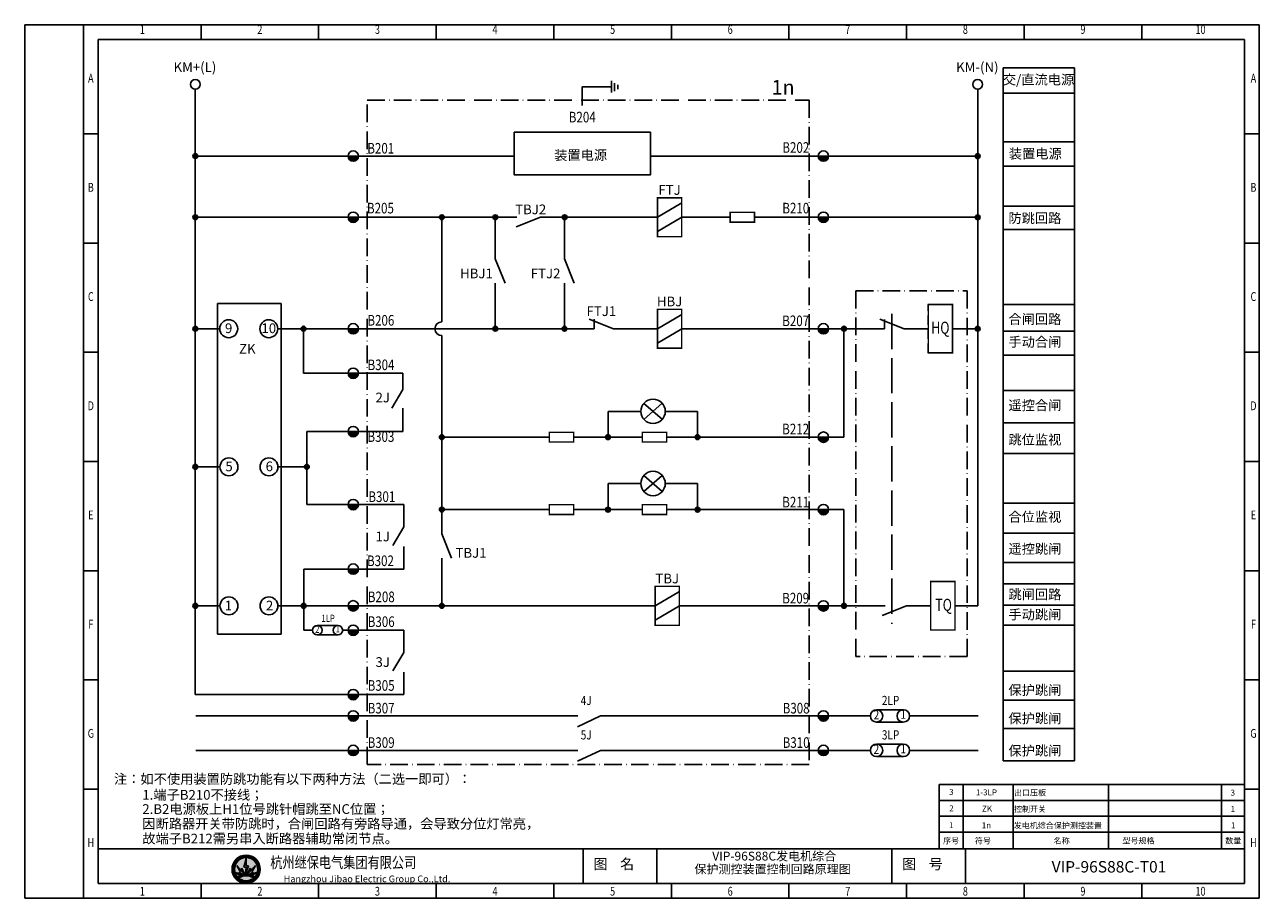
# Model space of a CAD drawing. Units: millimetres. Extents: x 2460 to 5361, y 881 to 1180.
# Drawn here: x 2957 to 3377, y 881 to 1178 of the extents above; entities that cross this region are included whole.
import ezdxf
from ezdxf.enums import TextEntityAlignment as Align

# ---------------------------------------------------------------- set-up
doc = ezdxf.new("R2010")
doc.units = ezdxf.units.MM
for name, pattern in [('ACAD_ISO02W100', [15, 12, -3]), ('ACAD_ISO10W100', [18, 12, -3, 0, -3]), ('F', [0.75, 0.5, -0.25]), ('HIDDEN2', [4.7625, 3.175, -1.5875])]:
    doc.linetypes.add(name, pattern=pattern)
doc.layers.add('04', color=2, linetype='F')
doc.styles.add('-宋体', font='txt', dxfattribs={"width": 0.8})
doc.styles.add('NR', font='arial.ttf')
doc.styles.add('宋体', font='txt', dxfattribs={"width": 0.75})
doc.styles.add('工程字', font='gbenor.shx', dxfattribs={"bigfont": 'gbcbig.shx'})

# ---------------------------------------------------------------- blocks, each defined once
blk = doc.blocks.new('图框')
at = {"color": 11}
for p, q in [((420, 297), (0, 297)), ((0, 297), (0, 0)), ((20, 0), (20, 297)), ((60, 297), (60, 292)), ((100, 297), (100, 292)), ((140, 297), (140, 292)), ((180, 297), (180, 292)), ((220, 297), (220, 292)), ((260, 297), (260, 292)), ((300, 297), (300, 292)), ((340, 297), (340, 292)), ((380, 297), (380, 292)), ((420, 0), (420, 297)), ((415, 292), (25, 292)), ((25, 292), (25, 5)), ((415, 292), (25, 292)), ((25, 292), (25, 5)), ((415, 5), (415, 292)), ((415, 5), (415, 292)), ((20, 259.875), (25, 259.875)), ((420, 259.875), (415, 259.875)), ((20, 222.75), (25, 222.75)), ((420, 222.75), (415, 222.75)), ((20, 185.625), (25, 185.625)), ((420, 185.625), (415, 185.625)), ((20, 148.5), (25, 148.5)), ((420, 148.5), (415, 148.5)), ((20, 111.375), (25, 111.375)), ((420, 111.375), (415, 111.375)), ((20, 74.25), (25, 74.25)), ((420, 74.25), (415, 74.25)), ((20, 37.125), (25, 37.125)), ((420, 37.125), (415, 37.125)), ((25, 5), (415, 5)), ((25, 5), (415, 5)), ((60, 0), (60, 5)), ((100, 0), (100, 5)), ((140, 0), (140, 5)), ((180, 0), (180, 5)), ((220, 0), (220, 5)), ((260, 0), (260, 5)), ((300, 0), (300, 5)), ((340, 0), (340, 5)), ((380, 0), (380, 5)), ((0, 0), (420, 0))]:
    blk.add_line(p, q, dxfattribs=at)
at = {"color": 11, "width": 0.75}
for s, p in [('1', (40, 295)), ('2', (80, 295)), ('3', (120, 295)), ('4', (160, 295)), ('5', (200, 295)), ('6', (240, 295)), ('7', (280, 295)), ('8', (320, 295)), ('9', (360, 295)), ('10', (400, 295)), ('A', (22.5, 278.4375)), ('A', (418, 278.4375)), ('B', (22.5, 241.3125)), ('B', (418, 241.3125)), ('C', (22.5, 204.1875)), ('C', (418, 204.1875)), ('D', (22.5, 167.0625)), ('D', (418, 167.0625)), ('E', (22.5, 129.9375)), ('E', (418, 129.9375)), ('F', (22.5, 92.8125)), ('F', (418, 92.8125)), ('G', (22.5, 55.6875)), ('G', (418, 55.6875)), ('H', (22.5, 18.5625)), ('H', (418, 18.5625)), ('1', (40, 2)), ('2', (80, 2)), ('3', (120, 2)), ('4', (160, 2)), ('5', (200, 2)), ('6', (240, 2)), ('7', (280, 2)), ('8', (320, 2)), ('9', (360, 2)), ('10', (400, 2))]:
    blk.add_text(s, height=3, dxfattribs=at).set_placement(p, align=Align.MIDDLE)
blk = doc.blocks.new('标题栏')
at = {"color": 4}
for p, q in [((415, 16.82), (25, 16.82)), ((25, 5), (25, 16.82)), ((190, 16.82), (190, 5)), ((215, 16.82), (215, 5)), ((295, 16.82), (295, 5)), ((320, 16.82), (320, 5)), ((415, 5), (415, 16.82)), ((415, 5), (25, 5))]:
    blk.add_line(p, q, dxfattribs=at)
at = {"color": 4, "style": '宋体'}
for s, p in [('图    名', (193.5, 9.91)), ('图    号', (298.5, 9.91))]:
    blk.add_text(s, height=3.5, dxfattribs=at).set_placement(p)
blk = doc.blocks.new('A$C37F024AA')
at = {"true_color": 0xbebb09}
h = blk.add_hatch(color=52, dxfattribs=at)
h.paths.add_polyline_path([(4.79, 2.4, 1), (0, 2.4, 0.414214), (2.4, 0), (2.4, 0.3, -0.414214), (0.3, 2.4, -1), (4.49, 2.4, -0.414214), (2.4, 0.3), (2.4, 0, 0.414214)])
h.paths.add_polyline_path([(3.88, 0.92, 0.172531), (2.4, 1.44), (2.4, 0.3, 0.199206)], flags=17)
h.paths.add_polyline_path([(2.4, 1.44, 0.172531), (0.91, 0.92, 0.199206), (2.4, 0.3)], flags=17)
at = {"lineweight": -3}
h = blk.add_hatch(color=160, dxfattribs=at)
h.paths.add_polyline_path([(0.3, 2.4, 0.198619), (0.91, 0.92, -0.355648), (3.88, 0.92, 0.198619), (4.49, 2.4, 1)])
h.paths.add_polyline_path([(2.8, 2.99), (2.29, 1.53), (2.4, 2.78), (2.02, 2.78), (2.4, 4.25), (2.4, 2.99)], flags=16)
h.paths.add_polyline_path([(4, 3.02), (3.41, 2.04), (3.21, 2.23), (2.6, 1.5), (3.11, 2.57), (3.33, 2.35)], flags=16)
h.paths.add_polyline_path([(3.55, 1.89), (3.59, 1.69), (4.23, 1.83), (3.52, 1.48), (3.48, 1.67), (2.85, 1.47)], flags=16)
h.paths.add_polyline_path([(1.68, 2.57), (2.19, 1.5), (1.58, 2.23), (1.38, 2.04), (0.79, 3.02), (1.46, 2.35)], flags=16)
h.paths.add_polyline_path([(1.94, 1.47), (1.31, 1.67), (1.27, 1.48), (0.56, 1.83), (1.2, 1.69), (1.24, 1.89)], flags=16)
at = {"lineweight": -3, "true_color": 0x949400}
for points in [[(2.03, 2.78), (2.4, 2.78), (2.29, 1.53), (2.8, 2.99), (2.4, 2.99), (2.4, 4.25)], [(2.19, 1.5), (1.68, 2.57), (1.46, 2.35), (0.79, 3.02), (1.38, 2.04), (1.58, 2.23)], [(3.41, 2.04), (4, 3.02), (3.33, 2.35), (3.11, 2.57), (2.6, 1.5), (3.21, 2.23)], [(1.31, 1.67), (1.94, 1.47), (1.24, 1.89), (1.2, 1.69), (0.56, 1.83), (1.27, 1.48)], [(3.48, 1.67), (2.85, 1.47), (3.55, 1.89), (3.59, 1.69), (4.23, 1.83), (3.52, 1.48)]]:
    blk.add_hatch(color=54, dxfattribs=at).paths.add_polyline_path(points)
at = {"color": 54, "lineweight": -3, "true_color": 0x949400}
for p, q in [((2.4, 4.25), (2.03, 2.78)), ((2.4, 4.25), (2.4, 2.99)), ((0.79, 3.02), (1.46, 2.35)), ((0.79, 3.02), (1.38, 2.04)), ((1.38, 2.04), (1.58, 2.24)), ((1.68, 2.57), (1.46, 2.35)), ((2.19, 1.5), (1.58, 2.23)), ((2.19, 1.5), (1.68, 2.57)), ((2.03, 2.78), (2.4, 2.78)), ((2.29, 1.53), (2.8, 2.99)), ((2.29, 1.53), (2.4, 2.78)), ((2.8, 2.99), (2.4, 2.99)), ((2.6, 1.5), (3.11, 2.57)), ((2.6, 1.5), (3.21, 2.23)), ((3.11, 2.57), (3.33, 2.35)), ((3.41, 2.04), (3.21, 2.24)), ((4, 3.02), (3.33, 2.35)), ((4, 3.02), (3.41, 2.04)), ((0.56, 1.83), (1.2, 1.69)), ((0.56, 1.83), (1.27, 1.48)), ((1.24, 1.89), (1.2, 1.69)), ((1.94, 1.47), (1.24, 1.89)), ((1.27, 1.48), (1.31, 1.67)), ((1.94, 1.47), (1.31, 1.67)), ((2.85, 1.47), (3.55, 1.89)), ((2.85, 1.47), (3.48, 1.67)), ((3.52, 1.48), (3.48, 1.67)), ((4.23, 1.83), (3.52, 1.48)), ((3.55, 1.89), (3.59, 1.69)), ((4.23, 1.83), (3.59, 1.69))]:
    blk.add_line(p, q, dxfattribs=at)
at = {"color": 54, "true_color": 0x949400}
blk.add_circle((2.4, 2.4), 2.4, dxfattribs=at)
at = {"color": 52, "lineweight": -3, "true_color": 0xbebb09}
blk.add_circle((2.4, 2.4), 2.4, dxfattribs=at)
at = {"color": 160, "lineweight": 50}
blk.add_circle((2.4, 2.4), 2.18, dxfattribs=at)
at = {"color": 5, "lineweight": 50}
blk.add_circle((2.4, 2.4), 2.1, dxfattribs=at)
at = {"color": 160, "lineweight": 30}
blk.add_circle((2.4, 2.4), 2.1, dxfattribs=at)
at = {"color": 160, "lineweight": 50}
for centre, radius in [((2.4, -1.04), 2.45), ((2.4, -0.91), 2.35)]:
    blk.add_arc(centre, radius, 50.8444, 129.1556, dxfattribs=at)
at = {"color": 5, "lineweight": 50}
blk.add_arc((2.4, -0.91), 2.35, 50.8444, 129.1556, dxfattribs=at)
blk = doc.blocks.new('公司名称')
blk.add_blockref('A$C37F024AA', (0, 0.04))
at = {"layer": '04', "color": 7, "style": '-宋体', "width": 0.8}
blk.add_text('杭州继保电气集团有限公司', height=1.8956, dxfattribs=at).set_placement((6.5, 2.65))
at = {"layer": '04', "color": 7, "style": '工程字'}
blk.add_text('Hangzhou Jibao Electric Group Co.,Ltd.', height=1.1375, dxfattribs=at).set_placement((8.78, 0.24))

msp = doc.modelspace()

# ---------------------------------------------------------------- hatches: boundary and pattern name
h = msp.add_hatch(color=256)
h.dxf.hatch_style = 1
h.paths.add_polyline_path([(3015.142, 1134.469, 0.4142136), (3014.317, 1133.644), (3015.142, 1133.644)])
h.paths.add_polyline_path([(3015.142, 1134.469), (3015.142, 1133.644), (3015.967, 1133.644, 0.4142136)])
h = msp.add_hatch(color=256)
h.dxf.hatch_style = 1
h.paths.add_polyline_path([(3281.305, 1134.456, 0.4142136), (3280.48, 1133.631), (3281.305, 1133.631)])
h.paths.add_polyline_path([(3281.305, 1134.456), (3281.305, 1133.631), (3282.13, 1133.631, 0.4142136)])
h = msp.add_hatch(color=256)
h.dxf.hatch_style = 1
h.paths.add_polyline_path([(3015.142, 1133.644), (3014.317, 1133.644, 0.4142136), (3015.142, 1132.819)])
h.paths.add_polyline_path([(3015.967, 1133.644), (3015.142, 1133.644), (3015.142, 1132.819, 0.4142136)])
for points in [[(3070.646, 1133.644), (3067.117, 1133.644, 1)], [(3230.588, 1133.631), (3227.059, 1133.631, 1)], [(3070.646, 1112.842), (3067.117, 1112.842, 1)], [(3230.588, 1112.83), (3227.059, 1112.83, 1)], [(3070.646, 1074.942), (3067.117, 1074.942, 1)], [(3230.588, 1074.931), (3227.059, 1074.931, 1)], [(3070.646, 1059.788), (3067.117, 1059.788, 1)], [(3070.646, 1039.972), (3067.117, 1039.972, 1)], [(3230.564, 1038.081), (3227.035, 1038.081, 1)], [(3070.646, 1015.13), (3067.117, 1015.13, 1)], [(3230.588, 1013.435), (3227.059, 1013.435, 1)], [(3070.646, 993.23), (3067.117, 993.23, 1)], [(3070.646, 980.738), (3067.117, 980.738, 1)], [(3230.588, 980.725), (3227.059, 980.725, 1)], [(3070.646, 972.441), (3067.117, 972.441, 1)], [(3070.646, 950.54), (3067.117, 950.54, 1)], [(3070.646, 943.297), (3067.117, 943.297, 1)], [(3230.588, 943.285), (3227.059, 943.285, 1)], [(3070.646, 931.596), (3067.117, 931.596, 1)], [(3230.588, 931.583), (3227.059, 931.583, 1)]]:
    msp.add_hatch(color=256).paths.add_polyline_path(points)
h = msp.add_hatch(color=256)
h.dxf.hatch_style = 1
h.paths.add_polyline_path([(3281.305, 1133.759), (3280.48, 1133.759, 0.4142136), (3281.305, 1132.934)])
h.paths.add_polyline_path([(3282.13, 1133.759), (3281.305, 1133.759), (3281.305, 1132.934, 0.4142136)])
h = msp.add_hatch(color=256)
h.dxf.hatch_style = 1
h.paths.add_polyline_path([(3281.305, 1133.631), (3280.48, 1133.631, 0.4142136), (3281.305, 1132.806)])
h.paths.add_polyline_path([(3282.13, 1133.631), (3281.305, 1133.631), (3281.305, 1132.806, 0.4142136)])
h = msp.add_hatch(color=256)
h.dxf.hatch_style = 1
h.paths.add_polyline_path([(3015.142, 1113.667, 0.4142136), (3014.317, 1112.842), (3015.142, 1112.842)])
h.paths.add_polyline_path([(3015.142, 1113.667), (3015.142, 1112.842), (3015.967, 1112.842, 0.4142136)])
h = msp.add_hatch(color=256)
h.dxf.hatch_style = 1
h.paths.add_polyline_path([(3098.996, 1113.667, 0.4142136), (3098.171, 1112.842), (3098.996, 1112.842)])
h.paths.add_polyline_path([(3098.996, 1113.667), (3098.996, 1112.842), (3099.821, 1112.842, 0.4142136)])
h = msp.add_hatch(color=256)
h.dxf.hatch_style = 1
h.paths.add_polyline_path([(3117.201, 1113.667, 0.4142136), (3116.376, 1112.842), (3117.201, 1112.842)])
h.paths.add_polyline_path([(3117.201, 1113.667), (3117.201, 1112.842), (3118.026, 1112.842, 0.4142136)])
h = msp.add_hatch(color=256)
h.dxf.hatch_style = 1
h.paths.add_polyline_path([(3140.784, 1113.667, 0.4142136), (3139.959, 1112.842), (3140.784, 1112.842)])
h.paths.add_polyline_path([(3140.784, 1113.667), (3140.784, 1112.842), (3141.609, 1112.842, 0.4142136)])
h = msp.add_hatch(color=256)
h.dxf.hatch_style = 1
h.paths.add_polyline_path([(3281.309, 1113.648, 0.4142136), (3280.484, 1112.823), (3281.309, 1112.823)])
h.paths.add_polyline_path([(3281.309, 1113.648), (3281.309, 1112.823), (3282.134, 1112.823, 0.4142136)])
h = msp.add_hatch(color=256)
h.dxf.hatch_style = 1
h.paths.add_polyline_path([(3015.142, 1112.842), (3014.317, 1112.842, 0.4142136), (3015.142, 1112.017)])
h.paths.add_polyline_path([(3015.967, 1112.842), (3015.142, 1112.842), (3015.142, 1112.017, 0.4142136)])
h = msp.add_hatch(color=256)
h.dxf.hatch_style = 1
h.paths.add_polyline_path([(3098.996, 1112.842), (3098.171, 1112.842, 0.4142136), (3098.996, 1112.017)])
h.paths.add_polyline_path([(3099.821, 1112.842), (3098.996, 1112.842), (3098.996, 1112.017, 0.4142136)])
h = msp.add_hatch(color=256)
h.dxf.hatch_style = 1
h.paths.add_polyline_path([(3117.201, 1112.842), (3116.376, 1112.842, 0.4142136), (3117.201, 1112.017)])
h.paths.add_polyline_path([(3118.026, 1112.842), (3117.201, 1112.842), (3117.201, 1112.017, 0.4142136)])
h = msp.add_hatch(color=256)
h.dxf.hatch_style = 1
h.paths.add_polyline_path([(3140.784, 1112.842), (3139.959, 1112.842, 0.4142136), (3140.784, 1112.017)])
h.paths.add_polyline_path([(3141.609, 1112.842), (3140.784, 1112.842), (3140.784, 1112.017, 0.4142136)])
h = msp.add_hatch(color=256)
h.dxf.hatch_style = 1
h.paths.add_polyline_path([(3281.309, 1112.95), (3280.484, 1112.95, 0.4142136), (3281.309, 1112.125)])
h.paths.add_polyline_path([(3282.134, 1112.95), (3281.309, 1112.95), (3281.309, 1112.125, 0.4142136)])
h = msp.add_hatch(color=256)
h.dxf.hatch_style = 1
h.paths.add_polyline_path([(3281.309, 1112.823), (3280.484, 1112.823, 0.4142136), (3281.309, 1111.998)])
h.paths.add_polyline_path([(3282.134, 1112.823), (3281.309, 1112.823), (3281.309, 1111.998, 0.4142136)])
h = msp.add_hatch(color=256)
h.dxf.hatch_style = 1
h.paths.add_polyline_path([(3015.142, 1075.767, 0.4142136), (3014.317, 1074.942), (3015.142, 1074.942)])
h.paths.add_polyline_path([(3015.142, 1075.767), (3015.142, 1074.942), (3015.967, 1074.942, 0.4142136)])
h = msp.add_hatch(color=256)
h.dxf.hatch_style = 1
h.paths.add_polyline_path([(3051.96, 1075.767, 0.4142136), (3051.135, 1074.942), (3051.96, 1074.942)])
h.paths.add_polyline_path([(3051.96, 1075.767), (3051.96, 1074.942), (3052.785, 1074.942, 0.4142136)])
h = msp.add_hatch(color=256)
h.dxf.hatch_style = 1
h.paths.add_polyline_path([(3117.2, 1075.761, 0.4142136), (3116.375, 1074.936), (3117.2, 1074.936)])
h.paths.add_polyline_path([(3117.2, 1075.761), (3117.2, 1074.936), (3118.025, 1074.936, 0.4142136)])
h = msp.add_hatch(color=256)
h.dxf.hatch_style = 1
h.paths.add_polyline_path([(3140.713, 1075.761, 0.4142136), (3139.888, 1074.936), (3140.713, 1074.936)])
h.paths.add_polyline_path([(3140.713, 1075.761), (3140.713, 1074.936), (3141.538, 1074.936, 0.4142136)])
h = msp.add_hatch(color=256)
h.dxf.hatch_style = 1
h.paths.add_polyline_path([(3235.816, 1075.766, 0.4142136), (3234.991, 1074.941), (3235.816, 1074.941)])
h.paths.add_polyline_path([(3235.816, 1075.766), (3235.816, 1074.941), (3236.641, 1074.941, 0.4142136)])
h = msp.add_hatch(color=256)
h.dxf.hatch_style = 1
h.paths.add_polyline_path([(3281.305, 1075.77, 0.4142136), (3280.48, 1074.945), (3281.305, 1074.945)])
h.paths.add_polyline_path([(3281.305, 1075.77), (3281.305, 1074.945), (3282.13, 1074.945, 0.4142136)])
h = msp.add_hatch(color=256)
h.dxf.hatch_style = 1
h.paths.add_polyline_path([(3015.142, 1074.942), (3014.317, 1074.942, 0.4142136), (3015.142, 1074.117)])
h.paths.add_polyline_path([(3015.967, 1074.942), (3015.142, 1074.942), (3015.142, 1074.117, 0.4142136)])
h = msp.add_hatch(color=256)
h.dxf.hatch_style = 1
h.paths.add_polyline_path([(3051.96, 1074.942), (3051.135, 1074.942, 0.4142136), (3051.96, 1074.117)])
h.paths.add_polyline_path([(3052.785, 1074.942), (3051.96, 1074.942), (3051.96, 1074.117, 0.4142136)])
h = msp.add_hatch(color=256)
h.dxf.hatch_style = 1
h.paths.add_polyline_path([(3117.2, 1074.936), (3116.375, 1074.936, 0.4142136), (3117.2, 1074.111)])
h.paths.add_polyline_path([(3118.025, 1074.936), (3117.2, 1074.936), (3117.2, 1074.111, 0.4142136)])
h = msp.add_hatch(color=256)
h.dxf.hatch_style = 1
h.paths.add_polyline_path([(3140.713, 1074.936), (3139.888, 1074.936, 0.4142136), (3140.713, 1074.111)])
h.paths.add_polyline_path([(3141.538, 1074.936), (3140.713, 1074.936), (3140.713, 1074.111, 0.4142136)])
h = msp.add_hatch(color=256)
h.dxf.hatch_style = 1
h.paths.add_polyline_path([(3235.816, 1074.941), (3234.991, 1074.941, 0.4142136), (3235.816, 1074.116)])
h.paths.add_polyline_path([(3236.641, 1074.941), (3235.816, 1074.941), (3235.816, 1074.116, 0.4142136)])
h = msp.add_hatch(color=256)
h.dxf.hatch_style = 1
h.paths.add_polyline_path([(3281.305, 1075.073), (3280.48, 1075.073, 0.4142136), (3281.305, 1074.248)])
h.paths.add_polyline_path([(3282.13, 1075.073), (3281.305, 1075.073), (3281.305, 1074.248, 0.4142136)])
h = msp.add_hatch(color=256)
h.dxf.hatch_style = 1
h.paths.add_polyline_path([(3281.305, 1074.945), (3280.48, 1074.945, 0.4142136), (3281.305, 1074.12)])
h.paths.add_polyline_path([(3282.13, 1074.945), (3281.305, 1074.945), (3281.305, 1074.12, 0.4142136)])
h = msp.add_hatch(color=256)
h.dxf.hatch_style = 1
h.paths.add_polyline_path([(3099.003, 1038.914, 0.4142136), (3098.178, 1038.089), (3099.003, 1038.089)])
h.paths.add_polyline_path([(3099.003, 1038.914), (3099.003, 1038.089), (3099.828, 1038.089, 0.4142136)])
h = msp.add_hatch(color=256)
h.dxf.hatch_style = 1
h.paths.add_polyline_path([(3099.003, 1038.089), (3098.178, 1038.089, 0.4142136), (3099.003, 1037.264)])
h.paths.add_polyline_path([(3099.828, 1038.089), (3099.003, 1038.089), (3099.003, 1037.264, 0.4142136)])
h = msp.add_hatch(color=256)
h.dxf.hatch_style = 1
h.paths.add_polyline_path([(3155.541, 1038.914, 0.4142136), (3154.716, 1038.089), (3155.541, 1038.089)])
h.paths.add_polyline_path([(3155.541, 1038.914), (3155.541, 1038.089), (3156.366, 1038.089, 0.4142136)])
h = msp.add_hatch(color=256)
h.dxf.hatch_style = 1
h.paths.add_polyline_path([(3155.541, 1038.089), (3154.716, 1038.089, 0.4142136), (3155.541, 1037.264)])
h.paths.add_polyline_path([(3156.366, 1038.089), (3155.541, 1038.089), (3155.541, 1037.264, 0.4142136)])
h = msp.add_hatch(color=256)
h.dxf.hatch_style = 1
h.paths.add_polyline_path([(3186.017, 1038.914, 0.4142136), (3185.192, 1038.089), (3186.017, 1038.089)])
h.paths.add_polyline_path([(3186.017, 1038.914), (3186.017, 1038.089), (3186.842, 1038.089, 0.4142136)])
h = msp.add_hatch(color=256)
h.dxf.hatch_style = 1
h.paths.add_polyline_path([(3186.017, 1038.089), (3185.192, 1038.089, 0.4142136), (3186.017, 1037.264)])
h.paths.add_polyline_path([(3186.842, 1038.089), (3186.017, 1038.089), (3186.017, 1037.264, 0.4142136)])
h = msp.add_hatch(color=256)
h.dxf.hatch_style = 1
h.paths.add_polyline_path([(3015.142, 1028.802, 0.4142136), (3014.317, 1027.977), (3015.142, 1027.977)])
h.paths.add_polyline_path([(3015.142, 1028.802), (3015.142, 1027.977), (3015.967, 1027.977, 0.4142136)])
h = msp.add_hatch(color=256)
h.dxf.hatch_style = 1
h.paths.add_polyline_path([(3015.142, 1027.977), (3014.317, 1027.977, 0.4142136), (3015.142, 1027.152)])
h.paths.add_polyline_path([(3015.967, 1027.977), (3015.142, 1027.977), (3015.142, 1027.152, 0.4142136)])
h = msp.add_hatch(color=256)
h.dxf.hatch_style = 1
h.paths.add_polyline_path([(3053.064, 1028.802, 0.4142136), (3052.239, 1027.977), (3053.064, 1027.977)])
h.paths.add_polyline_path([(3053.064, 1028.802), (3053.064, 1027.977), (3053.889, 1027.977, 0.4142136)])
h = msp.add_hatch(color=256)
h.dxf.hatch_style = 1
h.paths.add_polyline_path([(3053.064, 1027.977), (3052.239, 1027.977, 0.4142136), (3053.064, 1027.152)])
h.paths.add_polyline_path([(3053.889, 1027.977), (3053.064, 1027.977), (3053.064, 1027.152, 0.4142136)])
h = msp.add_hatch(color=256)
h.dxf.hatch_style = 1
h.paths.add_polyline_path([(3099.003, 1014.273, 0.4142136), (3098.178, 1013.448), (3099.003, 1013.448)])
h.paths.add_polyline_path([(3099.003, 1014.273), (3099.003, 1013.448), (3099.828, 1013.448, 0.4142136)])
h = msp.add_hatch(color=256)
h.dxf.hatch_style = 1
h.paths.add_polyline_path([(3099.003, 1013.448), (3098.178, 1013.448, 0.4142136), (3099.003, 1012.623)])
h.paths.add_polyline_path([(3099.828, 1013.448), (3099.003, 1013.448), (3099.003, 1012.623, 0.4142136)])
h = msp.add_hatch(color=256)
h.dxf.hatch_style = 1
h.paths.add_polyline_path([(3155.541, 1014.265, 0.4142136), (3154.716, 1013.44), (3155.541, 1013.44)])
h.paths.add_polyline_path([(3155.541, 1014.265), (3155.541, 1013.44), (3156.366, 1013.44, 0.4142136)])
h = msp.add_hatch(color=256)
h.dxf.hatch_style = 1
h.paths.add_polyline_path([(3155.541, 1013.44), (3154.716, 1013.44, 0.4142136), (3155.541, 1012.615)])
h.paths.add_polyline_path([(3156.366, 1013.44), (3155.541, 1013.44), (3155.541, 1012.615, 0.4142136)])
h = msp.add_hatch(color=256)
h.dxf.hatch_style = 1
h.paths.add_polyline_path([(3186.017, 1014.265, 0.4142136), (3185.192, 1013.44), (3186.017, 1013.44)])
h.paths.add_polyline_path([(3186.017, 1014.265), (3186.017, 1013.44), (3186.842, 1013.44, 0.4142136)])
h = msp.add_hatch(color=256)
h.dxf.hatch_style = 1
h.paths.add_polyline_path([(3186.017, 1013.44), (3185.192, 1013.44, 0.4142136), (3186.017, 1012.615)])
h.paths.add_polyline_path([(3186.842, 1013.44), (3186.017, 1013.44), (3186.017, 1012.615, 0.4142136)])
h = msp.add_hatch(color=256)
h.dxf.hatch_style = 1
h.paths.add_polyline_path([(3015.142, 981.563, 0.4142136), (3014.317, 980.738), (3015.142, 980.738)])
h.paths.add_polyline_path([(3015.142, 981.563), (3015.142, 980.738), (3015.967, 980.738, 0.4142136)])
h = msp.add_hatch(color=256)
h.dxf.hatch_style = 1
h.paths.add_polyline_path([(3015.142, 980.738), (3014.317, 980.738, 0.4142136), (3015.142, 979.913)])
h.paths.add_polyline_path([(3015.967, 980.738), (3015.142, 980.738), (3015.142, 979.913, 0.4142136)])
h = msp.add_hatch(color=256)
h.dxf.hatch_style = 1
h.paths.add_polyline_path([(3052.02, 981.563, 0.4142136), (3051.195, 980.738), (3052.02, 980.738)])
h.paths.add_polyline_path([(3052.02, 981.563), (3052.02, 980.738), (3052.845, 980.738, 0.4142136)])
h = msp.add_hatch(color=256)
h.dxf.hatch_style = 1
h.paths.add_polyline_path([(3052.02, 980.738), (3051.195, 980.738, 0.4142136), (3052.02, 979.913)])
h.paths.add_polyline_path([(3052.845, 980.738), (3052.02, 980.738), (3052.02, 979.913, 0.4142136)])
h = msp.add_hatch(color=256)
h.dxf.hatch_style = 1
h.paths.add_polyline_path([(3099.002, 981.563, 0.4142136), (3098.177, 980.738), (3099.002, 980.738)])
h.paths.add_polyline_path([(3099.002, 981.563), (3099.002, 980.738), (3099.827, 980.738, 0.4142136)])
h = msp.add_hatch(color=256)
h.dxf.hatch_style = 1
h.paths.add_polyline_path([(3099.002, 980.738), (3098.177, 980.738, 0.4142136), (3099.002, 979.913)])
h.paths.add_polyline_path([(3099.827, 980.738), (3099.002, 980.738), (3099.002, 979.913, 0.4142136)])
h = msp.add_hatch(color=256)
h.dxf.hatch_style = 1
h.paths.add_polyline_path([(3235.816, 981.563, 0.4142136), (3234.991, 980.738), (3235.816, 980.738)])
h.paths.add_polyline_path([(3235.816, 981.563), (3235.816, 980.738), (3236.641, 980.738, 0.4142136)])
h = msp.add_hatch(color=256)
h.dxf.hatch_style = 1
h.paths.add_polyline_path([(3235.816, 980.738), (3234.991, 980.738, 0.4142136), (3235.816, 979.913)])
h.paths.add_polyline_path([(3236.641, 980.738), (3235.816, 980.738), (3235.816, 979.913, 0.4142136)])

# ---------------------------------------------------------------- linework, layer by layer
for p, q in [((3289.963, 1163.61), (3314.232, 1163.61)), ((3289.963, 1163.61), (3289.963, 928.031)), ((3314.232, 1163.61), (3314.232, 928.031)), ((3156.687, 1159.21), (3156.687, 1155.234)), ((3015.142, 1156.371), (3015.142, 950.54)), ((3146.792, 1150.859), (3146.792, 1157.202)), ((3146.792, 1157.202), (3156.687, 1157.202)), ((3157.742, 1158.416), (3157.742, 1155.764)), ((3158.909, 1157.832), (3158.909, 1156.376)), ((3281.305, 1156.371), (3281.305, 980.738)), ((3289.963, 1155.056), (3314.232, 1155.056)), ((3289.963, 1138.466), (3314.232, 1138.466)), ((3073.57, 1133.644), (3015.142, 1133.644)), ((3067.117, 1133.644), (3070.646, 1133.644)), ((3123.634, 1133.644), (3073.57, 1133.644)), ((3223.963, 1133.631), (3169.95, 1133.631)), ((3223.963, 1133.631), (3281.305, 1133.631)), ((3227.059, 1133.631), (3230.588, 1133.631)), ((3289.963, 1130.253), (3314.232, 1130.253)), ((3180.615, 1117.714), (3172.365, 1112.842)), ((3289.963, 1116.627), (3314.232, 1116.627)), ((3073.57, 1112.842), (3015.142, 1112.842)), ((3067.117, 1112.842), (3070.646, 1112.842)), ((3124.566, 1112.842), (3073.57, 1112.842)), ((3098.996, 1112.842), (3098.999, 1077.278)), ((3172.365, 1112.842), (3132.534, 1112.842)), ((3180.615, 1112.842), (3172.365, 1107.97)), ((3197.115, 1112.842), (3180.615, 1112.842)), ((3211.218, 1112.842), (3205.643, 1112.842)), ((3223.963, 1112.842), (3210.84, 1112.842)), ((3223.963, 1112.842), (3282.134, 1112.842)), ((3227.059, 1112.83), (3230.588, 1112.83)), ((3289.963, 1108.722), (3314.232, 1108.722)), ((3117.201, 1090.442), (3117.2, 1074.936)), ((3140.714, 1090.442), (3140.713, 1074.936)), ((3022.659, 1083.519), (3044.328, 1083.519)), ((3022.659, 1083.519), (3022.659, 971.158)), ((3044.328, 1083.519), (3044.328, 971.158)), ((3180.644, 1079.815), (3172.394, 1074.943)), ((3272.734, 1083.193), (3272.734, 1066.693)), ((3289.963, 1083.205), (3314.232, 1083.205)), ((3150.803, 1074.936), (3150.803, 1078.236)), ((3247.984, 1078.243), (3256.234, 1074.943)), ((3023.474, 1074.942), (3015.142, 1074.942)), ((3051.135, 1074.942), (3043.181, 1074.942)), ((3051.96, 1074.942), (3051.96, 1059.788)), ((3051.96, 1074.942), (3111.137, 1074.942)), ((3067.117, 1074.942), (3070.646, 1074.942)), ((3098.999, 1072.593), (3099.003, 1025.771)), ((3150.803, 1074.936), (3103.607, 1074.936)), ((3180.644, 1074.943), (3172.394, 1070.071)), ((3180.644, 1074.943), (3211.218, 1074.943)), ((3210.84, 1074.943), (3223.963, 1074.943)), ((3223.963, 1074.943), (3238.994, 1074.943)), ((3227.059, 1074.931), (3230.588, 1074.931)), ((3232.908, 1074.943), (3249.634, 1074.943)), ((3235.816, 1038.092), (3235.816, 1074.116)), ((3256.234, 1074.943), (3264.484, 1074.943)), ((3272.734, 1074.943), (3281.305, 1074.945)), ((3289.963, 1074.169), (3314.232, 1074.169)), ((3272.734, 1066.693), (3264.484, 1066.693)), ((3289.963, 1065.923), (3314.232, 1065.923)), ((3073.57, 1059.788), (3051.96, 1059.788)), ((3067.117, 1059.788), (3070.646, 1059.788)), ((3085.729, 1059.788), (3073.57, 1059.788)), ((3085.729, 1059.788), (3085.729, 1054.278)), ((3085.729, 1054.278), (3081.991, 1047.978)), ((3289.963, 1053.926), (3314.232, 1053.926)), ((3085.729, 1047.947), (3085.729, 1039.972)), ((3155.541, 1038.096), (3155.541, 1046.851)), ((3155.541, 1046.851), (3166.722, 1046.851)), ((3167.726, 1049.556), (3174.014, 1044.147)), ((3167.766, 1044.1), (3173.973, 1049.602)), ((3175.017, 1046.851), (3186.017, 1046.851)), ((3186.017, 1046.851), (3186.017, 1038.096)), ((3289.963, 1042.934), (3314.232, 1042.934)), ((3053.064, 1039.972), (3053.064, 1015.13)), ((3073.57, 1039.972), (3053.064, 1039.972)), ((3067.117, 1039.972), (3070.646, 1039.972)), ((3085.729, 1039.972), (3073.57, 1039.972)), ((3099.003, 1038.096), (3099.003, 1013.448)), ((3099.828, 1038.096), (3135.601, 1038.096)), ((3143.851, 1038.096), (3167.231, 1038.096)), ((3175.539, 1038.096), (3223.94, 1038.096)), ((3223.94, 1038.096), (3235.816, 1038.092)), ((3227.035, 1038.081), (3230.564, 1038.081)), ((3289.963, 1032.547), (3314.232, 1032.547)), ((3023.534, 1027.977), (3015.142, 1027.977)), ((3047.473, 1027.977), (3043.249, 1027.977)), ((3043.249, 1027.977), (3053.889, 1027.977)), ((3167.726, 1025.034), (3174.014, 1019.625)), ((3167.766, 1019.578), (3173.973, 1025.08)), ((3155.541, 1013.448), (3155.541, 1022.329)), ((3155.541, 1022.329), (3166.722, 1022.329)), ((3175.017, 1022.329), (3186.017, 1022.329)), ((3186.017, 1022.329), (3186.017, 1013.448)), ((3073.57, 1015.13), (3053.064, 1015.13)), ((3067.117, 1015.13), (3070.646, 1015.13)), ((3086.061, 1015.13), (3073.646, 1015.13)), ((3086.061, 1015.13), (3086.061, 1007.584)), ((3099.828, 1013.448), (3135.601, 1013.448)), ((3143.851, 1013.448), (3167.231, 1013.448)), ((3175.481, 1013.448), (3223.963, 1013.448)), ((3223.963, 1013.448), (3235.816, 1013.448)), ((3227.059, 1013.435), (3230.588, 1013.435)), ((3234.166, 1013.448), (3235.816, 1013.448)), ((3235.816, 1013.448), (3235.816, 980.738)), ((3289.963, 1015.597), (3314.232, 1015.597)), ((3086.061, 1007.584), (3082.323, 1001.284)), ((3289.963, 1005.473), (3314.232, 1005.473)), ((3086.061, 1000.894), (3086.061, 993.23)), ((3099.003, 996.948), (3099.002, 980.738)), ((3289.963, 995.474), (3314.232, 995.474)), ((3052.02, 993.23), (3052.02, 972.441)), ((3073.57, 993.23), (3052.02, 993.23)), ((3067.117, 993.23), (3070.646, 993.23)), ((3086.061, 993.23), (3073.57, 993.23)), ((3289.963, 988.172), (3314.232, 988.172)), ((3179.815, 985.609), (3171.565, 980.738)), ((3023.534, 980.738), (3015.142, 980.738)), ((3050.37, 980.738), (3043.249, 980.738)), ((3044.328, 980.738), (3073.57, 980.738)), ((3067.117, 980.738), (3070.646, 980.738)), ((3073.57, 980.738), (3116.401, 980.738)), ((3171.264, 980.738), (3116.401, 980.738)), ((3179.815, 980.738), (3171.565, 975.866)), ((3180.093, 980.738), (3211.218, 980.738)), ((3210.84, 980.738), (3223.963, 980.738)), ((3223.963, 980.738), (3223.965, 980.738)), ((3223.963, 980.738), (3249.844, 980.738)), ((3223.965, 980.738), (3230.433, 980.738)), ((3227.059, 980.725), (3230.588, 980.725)), ((3273.584, 980.738), (3281.305, 980.738)), ((3289.963, 981.014), (3314.232, 981.014)), ((3044.328, 971.158), (3022.659, 971.158)), ((3055.038, 972.441), (3052.02, 972.441)), ((3063.666, 974.061), (3056.659, 974.061)), ((3063.666, 970.82), (3056.659, 970.82)), ((3073.57, 972.441), (3065.287, 972.441)), ((3067.117, 972.441), (3070.646, 972.441)), ((3086.061, 972.441), (3073.57, 972.441)), ((3086.061, 972.441), (3086.061, 964.895)), ((3289.963, 974.214), (3314.232, 974.214)), ((3086.061, 964.895), (3082.323, 958.595)), ((3086.061, 958.205), (3086.061, 950.54)), ((3289.963, 958.508), (3314.232, 958.508)), ((3073.57, 950.54), (3015.142, 950.54)), ((3067.117, 950.54), (3070.646, 950.54)), ((3086.061, 950.54), (3073.57, 950.54)), ((3255.998, 945.404), (3246.889, 945.404)), ((3289.963, 948.616), (3314.232, 948.616)), ((3015.337, 943.297), (3145.291, 943.297)), ((3067.117, 943.297), (3070.646, 943.297)), ((3163.486, 943.297), (3244.782, 943.297)), ((3227.059, 943.285), (3230.588, 943.285)), ((3255.998, 941.191), (3246.889, 941.191)), ((3258.105, 943.297), (3281.441, 943.297)), ((3289.963, 938.993), (3314.232, 938.993)), ((3255.998, 933.702), (3246.889, 933.702)), ((3015.337, 931.596), (3145.291, 931.596)), ((3067.117, 931.596), (3070.646, 931.596)), ((3163.486, 931.596), (3244.782, 931.596)), ((3227.059, 931.583), (3230.588, 931.583)), ((3255.998, 929.489), (3246.889, 929.489)), ((3258.105, 931.596), (3281.441, 931.596)), ((3289.963, 928.031), (3314.232, 928.031)), ((3268.153, 920), (3268.153, 898.122)), ((3268.153, 920), (3372.103, 920)), ((3276.386, 920), (3276.386, 898.122)), ((3293.4, 920), (3293.4, 898.122)), ((3325.802, 920), (3325.802, 898.122)), ((3364.25, 920), (3364.25, 898.122)), ((3268.153, 914.6), (3372.103, 914.6)), ((3268.153, 909.2), (3372.103, 909.2)), ((3268.153, 903.8), (3372.103, 903.8))]:
    msp.add_line(p, q)
at = {"linetype": 'ACAD_ISO02W100'}
msp.add_line((3252.109, 1079.987), (3252.109, 974.585), dxfattribs=at)
at = {"linetype": 'HIDDEN2'}
for p, q in [((3264.484, 1083.193), (3272.734, 1083.193)), ((3264.484, 1066.693), (3264.484, 1083.193)), ((3249.634, 1074.943), (3249.634, 1078.243)), ((3240.584, 980.738), (3248.834, 980.738))]:
    msp.add_line(p, q, dxfattribs=at)
at = {"linetype": 'ACAD_ISO10W100', "ltscale": 0.5}
msp.add_lwpolyline([(3073.57, 1152.697), (3223.963, 1152.697), (3223.963, 926.748), (3073.57, 926.748)], close=True, dxfattribs=at)
msp.add_lwpolyline([(3123.634, 1141.727), (3169.95, 1141.727), (3169.95, 1127.236), (3123.634, 1127.236)], close=True)
at = {"const_width": 0.495}
for points in [[(3172.365, 1119.442), (3180.615, 1119.442), (3180.615, 1106.242), (3172.365, 1106.242)], [(3197.115, 1114.492), (3205.365, 1114.492), (3205.365, 1111.192), (3197.115, 1111.192)], [(3172.365, 1081.543), (3180.615, 1081.543), (3180.615, 1068.343), (3172.365, 1068.343)], [(3264.484, 1083.193), (3272.734, 1083.193), (3272.734, 1066.693), (3264.484, 1066.693)], [(3135.601, 1039.746), (3143.851, 1039.746), (3143.851, 1036.446), (3135.601, 1036.446)], [(3167.231, 1039.746), (3175.481, 1039.746), (3175.481, 1036.446), (3167.231, 1036.446)], [(3135.601, 1011.798), (3143.851, 1011.798), (3143.851, 1015.098), (3135.601, 1015.098)], [(3167.231, 1011.798), (3175.481, 1011.798), (3175.481, 1015.098), (3167.231, 1015.098)], [(3171.565, 987.338), (3179.815, 987.338), (3179.815, 974.138), (3171.565, 974.138)], [(3265.334, 988.988), (3273.584, 988.988), (3273.584, 972.488), (3265.334, 972.488)]]:
    msp.add_lwpolyline(points, close=True, dxfattribs=at)
for points in [[(3120.501, 1090.442), (3117.201, 1098.692), (3117.201, 1112.842)], [(3124.284, 1109.542), (3132.534, 1112.842), (3140.784, 1112.842)], [(3144.014, 1090.442), (3140.714, 1098.692), (3140.714, 1112.842)], [(3149.153, 1078.236), (3157.403, 1074.936), (3172.365, 1074.936)], [(3102.303, 996.948), (3099.003, 1005.198), (3099.003, 1013.448)], [(3248.834, 977.438), (3257.084, 980.738), (3265.334, 980.738)], [(3056.648, 970.82), (3056.648, 970.82)], [(3145.157, 939.609), (3152.987, 943.297), (3163.486, 943.297)], [(3246.875, 941.191), (3246.875, 941.191)], [(3145.157, 927.907), (3152.987, 931.596), (3163.486, 931.596)], [(3246.875, 929.489), (3246.875, 929.489)]]:
    msp.add_lwpolyline(points)
at = {"color": 1, "linetype": 'ACAD_ISO10W100', "ltscale": 0.5}
msp.add_lwpolyline([(3239.848, 1087.803), (3277.741, 1087.803), (3277.741, 963.555), (3239.848, 963.555)], close=True, dxfattribs=at)
for centre, radius in [((3015.142, 1158.021), 1.65), ((3281.305, 1158.021), 1.65), ((3015.142, 1133.644), 0.825), ((3068.882, 1133.644), 1.764), ((3228.824, 1133.631), 1.764), ((3281.305, 1133.631), 0.825), ((3015.142, 1112.842), 0.825), ((3068.882, 1112.842), 1.764), ((3098.996, 1112.842), 0.825), ((3117.201, 1112.842), 0.825), ((3140.784, 1112.842), 0.825), ((3228.824, 1112.83), 1.764), ((3281.309, 1112.823), 0.825), ((3015.142, 1074.942), 0.825), ((3015.142, 1074.942), 0.825), ((3015.142, 1074.942), 0.825), ((3026.518, 1074.942), 3.044), ((3040.138, 1074.942), 3.044), ((3051.96, 1074.942), 0.825), ((3051.96, 1074.942), 0.825), ((3051.96, 1074.942), 0.825), ((3068.882, 1074.942), 1.764), ((3117.2, 1074.936), 0.825), ((3140.713, 1074.936), 0.825), ((3228.824, 1074.931), 1.764), ((3235.816, 1074.941), 0.825), ((3235.816, 1074.941), 0.825), ((3235.816, 1074.941), 0.825), ((3281.305, 1074.945), 0.825), ((3068.882, 1059.788), 1.764), ((3170.87, 1046.851), 4.147), ((3068.882, 1039.972), 1.764), ((3099.003, 1038.089), 0.825), ((3099.003, 1038.089), 0.825), ((3099.003, 1038.089), 0.825), ((3155.541, 1038.089), 0.825), ((3155.541, 1038.089), 0.825), ((3155.541, 1038.089), 0.825), ((3186.017, 1038.089), 0.825), ((3186.017, 1038.089), 0.825), ((3186.017, 1038.089), 0.825), ((3228.8, 1038.081), 1.764), ((3026.578, 1027.977), 3.044), ((3040.205, 1027.977), 3.044), ((3015.142, 1027.977), 0.825), ((3015.142, 1027.977), 0.825), ((3015.142, 1027.977), 0.825), ((3053.064, 1027.977), 0.825), ((3053.064, 1027.977), 0.825), ((3053.064, 1027.977), 0.825), ((3170.87, 1022.329), 4.147), ((3068.882, 1015.13), 1.764), ((3099.003, 1013.448), 0.825), ((3099.003, 1013.448), 0.825), ((3099.003, 1013.448), 0.825), ((3155.541, 1013.44), 0.825), ((3155.541, 1013.44), 0.825), ((3155.541, 1013.44), 0.825), ((3186.017, 1013.44), 0.825), ((3186.017, 1013.44), 0.825), ((3186.017, 1013.44), 0.825), ((3228.824, 1013.435), 1.764), ((3068.882, 993.23), 1.764), ((3026.578, 980.738), 3.044), ((3040.205, 980.738), 3.044), ((3015.142, 980.738), 0.825), ((3015.142, 980.738), 0.825), ((3015.142, 980.738), 0.825), ((3052.02, 980.738), 0.825), ((3052.02, 980.738), 0.825), ((3052.02, 980.738), 0.825), ((3068.882, 980.738), 1.764), ((3099.002, 980.738), 0.825), ((3099.002, 980.738), 0.825), ((3099.002, 980.738), 0.825), ((3228.824, 980.725), 1.764), ((3235.816, 980.738), 0.825), ((3235.816, 980.738), 0.825), ((3235.816, 980.738), 0.825), ((3056.659, 972.441), 1.621), ((3063.666, 972.441), 1.621), ((3068.882, 972.441), 1.764), ((3068.882, 950.54), 1.764), ((3068.882, 943.297), 1.764), ((3228.824, 943.285), 1.764), ((3246.889, 943.297), 2.107), ((3255.998, 943.297), 2.107), ((3068.882, 931.596), 1.764), ((3228.824, 931.583), 1.764), ((3246.889, 931.596), 2.107), ((3255.998, 931.596), 2.107)]:
    msp.add_circle(centre, radius)
for start, end in [(90.09818, 269.91075), (0, 0.1674)]:
    msp.add_arc((3099.003, 1074.936), 2.343, start, end)

# ---------------------------------------------------------------- block references
for name in ['图框', '标题栏']:
    msp.add_blockref(name, (2957.103, 881.305))
at = {"xscale": 2, "yscale": 2, "zscale": 2}
msp.add_blockref('公司名称', (3027.638, 886.294), dxfattribs=at)

# ---------------------------------------------------------------- texts
at = {"style": 'NR'}
for s, height, p in [('KM+(L)', 3.3, (3015.017, 1161.202)), ('KM-(N)', 3.3, (3281.18, 1161.202)), ('1n', 4.95, (3215.092, 1153.016)), ('FTJ', 3.3, (3176.49, 1119.442)), ('TBJ2', 3.3, (3129.234, 1112.842)), ('HBJ1', 3.3, (3110.795, 1091.067)), ('FTJ2', 3.3, (3134.308, 1091.067)), ('HBJ', 3.3, (3176.49, 1081.543)), ('FTJ1', 3.3, (3153.278, 1078.236)), ('9', 3.3, (3026.496, 1072.428)), ('10', 3.3, (3040.137, 1072.428)), ('2J', 3.3, (3078.905, 1048.879)), ('5', 3.3, (3026.628, 1025.463)), ('6', 3.3, (3040.312, 1025.463)), ('1J', 3.3, (3078.905, 1001.626)), ('TBJ1', 3.3, (3108.94, 996.057)), ('TBJ', 3.3, (3175.69, 987.338)), ('1', 3.3, (3026.385, 978.125)), ('2', 3.3, (3040.409, 978.125)), ('3J', 3.3, (3078.905, 958.936))]:
    msp.add_text(s, height=height, dxfattribs=at).set_placement(p, align=Align.BOTTOM_CENTER)
for s, p in [('交/直流电源', (3289.868, 1156.955)), ('装置电源', (3137.227, 1131.288)), ('装置电源', (3291.892, 1131.756)), ('防跳回路', (3291.762, 1109.867)), ('合闸回路', (3291.762, 1075.531)), ('手动合闸', (3291.762, 1067.777)), ('ZK', (3030.028, 1065.416)), ('遥控合闸', (3291.762, 1046.216)), ('跳位监视', (3291.762, 1034.564)), ('合位监视', (3291.762, 1008.307)), ('遥控跳闸', (3291.762, 997.417)), ('跳闸回路', (3291.762, 981.961)), ('手动跳闸', (3291.762, 975.084)), ('保护跳闸', (3291.762, 949.4)), ('保护跳闸', (3291.762, 939.777)), ('保护跳闸', (3291.762, 928.814))]:
    msp.add_text(s, height=3.3, dxfattribs=at).set_placement(p, align=Align.BOTTOM_LEFT)
at = {"style": '-宋体', "width": 0.8}
for s, height, p in [('B204', 3.6139, (3146.777, 1143.953)), ('B202', 3.6139, (3219.434, 1133.627)), ('B201', 3.6139, (3078.237, 1133.357)), ('B205', 3.6139, (3078.125, 1113.008)), ('B210', 3.6139, (3219.418, 1113.009)), ('B206', 3.6139, (3078.27, 1074.873)), ('B207', 3.6139, (3219.383, 1074.689)), ('B304', 3.6139, (3078.326, 1059.735)), ('B212', 3.6139, (3219.376, 1037.913)), ('B303', 3.6139, (3078.287, 1035.339)), ('B301', 3.6139, (3078.6, 1014.902)), ('B211', 3.6139, (3219.389, 1013.056)), ('B302', 3.6139, (3078.132, 993.116)), ('B208', 3.6139, (3078.411, 980.849)), ('B209', 3.6139, (3219.378, 980.405)), ('B306', 3.6139, (3078.39, 972.413)), ('2', 2.409, (3056.627, 970.78)), ('1', 2.409, (3063.631, 970.934)), ('B305', 3.6139, (3078.368, 950.721)), ('B307', 3.6139, (3078.372, 943.011)), ('B308', 3.6139, (3219.544, 943.011)), ('2', 3.132, (3246.848, 941.138)), ('1', 3.132, (3255.952, 941.339)), ('B309', 3.6139, (3078.372, 931.309)), ('B310', 3.6139, (3219.544, 931.309)), ('2', 3.132, (3246.848, 929.436)), ('1', 3.132, (3255.952, 929.637))]:
    msp.add_text(s, height=height, dxfattribs=at).set_placement(p, align=Align.BOTTOM_CENTER)
at = {"linetype": 'HIDDEN2', "style": 'NR', "width": 0.75}
for s, p in [('HQ', (3268.601, 1074.742)), ('TQ', (3269.7, 980.537))]:
    msp.add_text(s, height=4.125, dxfattribs=at).set_placement(p, align=Align.MIDDLE)
at = {"style": '-宋体', "width": 0.8}
for s, height, p in [('1LP', 2.4093, (3058.055, 974.538)), ('4J', 3.132, (3146.261, 946.023)), ('2LP', 3.132, (3248.704, 946.023)), ('5J', 3.132, (3146.261, 934.322)), ('3LP', 3.132, (3248.704, 934.322))]:
    msp.add_text(s, height=height, dxfattribs=at).set_placement(p, align=Align.BOTTOM_LEFT)
at = {"color": 1, "style": 'NR'}
for s, p in [('注：如不使用装置防跳功能有以下两种方法（二选一即可）：', (2987.47, 919.195)), ('1.端子B210不接线；', (2997.11, 913.802)), ('2.B2电源板上H1位号跳针帽跳至NC位置；', (2997.11, 908.961)), ('因断路器开关带防跳时，合闸回路有旁路导通，会导致分位灯常亮，', (2997.11, 903.974)), ('故端子B212需另串入断路器辅助常闭节点。', (2997.11, 898.933))]:
    msp.add_text(s, height=3.3, dxfattribs=at).set_placement(p, align=Align.BOTTOM_LEFT)
at = {"style": 'NR'}
for s, p in [('3', (3271.597, 916.429)), ('1-3LP', (3280.679, 916.318)), ('出口压板', (3293.651, 916.207)), ('3', (3367.333, 916.207)), ('2', (3271.597, 910.89)), ('ZK', (3282.775, 910.779)), ('控制开关', (3293.651, 910.667)), ('1', (3367.333, 910.667)), ('发电机综合保护测控装置', (3293.557, 905.057)), ('1', (3271.526, 905.15)), ('1n', (3282.694, 905.137)), ('1', (3367.469, 905.137)), ('序号', (3269.528, 899.892)), ('符号', (3280.359, 899.892)), ('名称', (3307.154, 899.878)), ('型号规格', (3330.529, 899.878)), ('数量', (3365.524, 899.878))]:
    msp.add_text(s, height=2, dxfattribs=at).set_placement(p)
for s, p in [('VIP-96S88C发电机综合', (3212.087, 895.254)), ('保护测控装置控制回路原理图', (3211.537, 890.841))]:
    msp.add_text(s, height=3).set_placement(p, align=Align.MIDDLE)
at = {"insert": (3306.468, 893.96), "char_height": 3.886, "width": 100.95044, "attachment_point": 1}
msp.add_mtext('VIP-96S88C-T01', dxfattribs=at)

doc.saveas('drawing.dxf')
